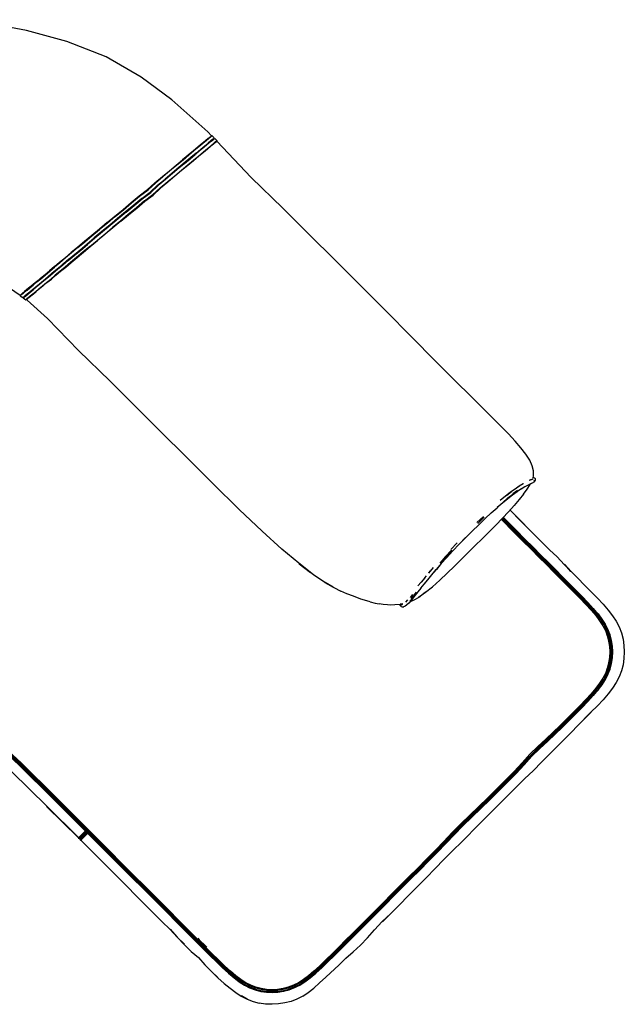
# Model space of a CAD drawing. Units: metres. Extents: x -1.08 to 0.94, y -1.16 to 0.66.
# Drawn here: x -0.18 to 0.94, y -1.16 to 0.66 of the extents above; entities that cross this region are included whole.
import ezdxf

# ---------------------------------------------------------------- set-up
doc = ezdxf.new("R2010")
doc.units = ezdxf.units.M
doc.header["$MEASUREMENT"] = 0

# ---------------------------------------------------------------- blocks, each defined once
blk = doc.blocks.new('0d2403ea-1231-4493-aa3f-a66d069d9db8')
at = {"color": 214, "true_color": 0xb11c95}
for p, q in [((0.1792, 0.4412), (0.1799, 0.4418)), ((0.126, 0.3969), (0.1367, 0.4058)), ((0.0799, 0.3496), (0.0663, 0.337)), ((0.0061, 0.289), (0.0206, 0.301)), ((0.0208, 0.3004), (0.0062, 0.2882)), ((-0.0186, 0.2601), (-0.0043, 0.2721)), ((-0.1115, 0.2001), (-0.1205, 0.1926)), ((-0.0917, 0.1993), (-0.1011, 0.1914)), ((-0.1703, 0.1511), (-0.1667, 0.154)), ((-0.1643, 0.139), (-0.1638, 0.1393)), ((0.7718, -0.1923), (0.768, -0.1943)), ((0.7687, -0.2005), (0.7725, -0.1985)), ((0.7732, -0.1901), (0.7725, -0.1901)), ((0.7742, -0.1957), (0.7765, -0.1943)), ((0.7326, -0.216), (0.7235, -0.2231)), ((0.7349, -0.2185), (0.7435, -0.2124)), ((0.7398, -0.2097), (0.7477, -0.2045)), ((0.735, -0.2207), (0.726, -0.2276)), ((0.6687, -0.2724), (0.6807, -0.261)), ((0.6825, -0.2627), (0.6705, -0.2741)), ((0.6358, -0.3126), (0.6478, -0.3003)), ((0.6325, -0.3097), (0.6207, -0.3221)), ((0.5801, -0.3656), (0.5885, -0.3554)), ((0.6026, -0.3483), (0.5934, -0.3593)), ((0.5726, -0.3742), (0.5658, -0.3823)), ((0.5373, -0.4194), (0.541, -0.4151)), ((0.549, -0.4126), (0.5451, -0.4176)), ((0.5496, -0.4052), (0.5453, -0.4109)), ((0.5474, -0.4125), (0.5517, -0.4068)), ((0.5525, -0.407), (0.5575, -0.4008)), ((0.5276, -0.4248), (0.5292, -0.4252)), ((0.5296, -0.4235), (0.5291, -0.4234)), ((0.5293, -0.4243), (0.5313, -0.4234)), ((0.5352, -0.4274), (0.5332, -0.4283))]:
    blk.add_line(p, q, dxfattribs=at)
for p, q in [((-0.0971, 0.2036), (-0.0846, 0.2139)), ((-0.1689, 0.1423), (-0.1643, 0.139)), ((-0.1685, 0.1427), (-0.1673, 0.1451)), ((0.036, -0.0558), (0.1808, -0.2004)), ((0.3878, -0.3833), (0.3667, -0.3687)), ((0.5726, -0.3742), (0.5754, -0.3709)), ((0.5658, -0.3823), (0.5597, -0.3895)), ((0.5258, -0.4239), (0.5266, -0.4251)), ((-0.0618, -0.8539), (-0.0641, -0.8552)), ((-0.0607, -0.8527), (-0.0631, -0.8562)), ((-0.0654, -0.8565), (-0.0668, -0.8555))]:
    blk.add_line(p, q)
at = {"color": 53, "true_color": 0xe0c657}
for p, q in [((-0.0655, -0.8542), (-0.0644, -0.853)), ((-0.0517, -0.8479), (-0.0499, -0.8461))]:
    blk.add_line(p, q, dxfattribs=at)
for points in [[(0.1838, 0.4376, 0), (0.1799, 0.4418, 0), (0.1788, 0.4418, 0), (0.1721, 0.4488, 0), (0.1056, 0.508, 0), (0.0488, 0.5499, 0), (-0.016, 0.5875, 0), (-0.0883, 0.6154, 0), (-0.1629, 0.6362, 0), (-0.2392, 0.6499, 0), (-0.2992, 0.6548, 0), (-0.2999, 0.6557, 0), (-0.3056, 0.656, 0)], [(0.183, 0.4369, 0), (0.1807, 0.434, 0), (0.1838, 0.4361, 0)], [(0.1846, 0.4367, 0), (0.1886, 0.4327, 0), (0.1886, 0.4315, 0), (0.252, 0.3648, 0), (0.3105, 0.3082, 0), (0.4555, 0.1634, 0), (0.4999, 0.1188, 0)], [(0.1838, 0.4361, 0), (0.1787, 0.4322, 0), (0.1817, 0.4343, 0)], [(-0.3058, 0.1996, 0), (-0.3002, 0.1986, 0), (-0.2992, 0.1993, 0), (-0.292, 0.1982, 0), (-0.2585, 0.1899, 0), (-0.292, 0.1988, 0), (-0.2582, 0.19, 0), (-0.2253, 0.1775, 0), (-0.1928, 0.1605, 0), (-0.1944, 0.1611, 0), (-0.1748, 0.1474, 0), (-0.1746, 0.1462, 0), (-0.1699, 0.143, 0)], [(0.036, -0.0558, 0), (-0.0087, -0.0112, 0), (-0.0672, 0.0455, 0), (-0.1241, 0.1046, 0), (-0.1617, 0.1382, 0), (-0.1631, 0.1391, 0), (-0.1643, 0.139, 0), (-0.1627, 0.1395, 0), (-0.1638, 0.1393, 0)], [(0.6287, -0.0105, 0), (0.5919, 0.0264, 0), (0.5483, 0.0701, 0), (0.4999, 0.1188, 0)], [(0.7593, -0.1464, 0), (0.7501, -0.1345, 0), (0.7393, -0.1219, 0), (0.727, -0.1088, 0), (0.7135, -0.0952, 0), (0.6807, -0.0626, 0), (0.6581, -0.0399, 0), (0.6287, -0.0105, 0)], [(0.7741, -0.1901, 0), (0.7732, -0.1901, 0), (0.7725, -0.1904, 0), (0.7736, -0.1854, 0), (0.7734, -0.1769, 0), (0.771, -0.1677, 0), (0.7663, -0.1575, 0), (0.7593, -0.1464, 0)], [(0.7688, -0.1929, 0), (0.7663, -0.1942, 0), (0.7656, -0.1945, 0), (0.765, -0.1949, 0)], [(0.7725, -0.1985, 0), (0.7732, -0.198, 0), (0.7755, -0.1966, 0)], [(0.7769, -0.1919, 0), (0.7764, -0.1911, 0), (0.7757, -0.1906, 0), (0.7749, -0.1902, 0), (0.7741, -0.1901, 0)], [(0.7755, -0.1966, 0), (0.776, -0.196, 0), (0.7764, -0.1952, 0), (0.7772, -0.1944, 0), (0.7773, -0.1936, 0)], [(0.7773, -0.1936, 0), (0.7772, -0.1927, 0), (0.7769, -0.1919, 0)], [(0.1808, -0.2004, 0), (0.2296, -0.2486, 0), (0.2719, -0.2884, 0), (0.3086, -0.3214, 0)], [(0.6359, -0.3126, 0), (0.6479, -0.3004, 0), (0.66, -0.2882, 0), (0.6721, -0.2764, 0), (0.6839, -0.2652, 0), (0.6953, -0.2547, 0), (0.7061, -0.245, 0), (0.7162, -0.2361, 0), (0.7257, -0.2281, 0), (0.7347, -0.2212, 0), (0.7431, -0.2152, 0)], [(0.712, -0.231, 0), (0.7216, -0.2229, 0), (0.7307, -0.2159, 0), (0.7392, -0.2099, 0), (0.7471, -0.2048, 0), (0.7542, -0.2005, 0), (0.7551, -0.2001, 0)], [(0.7687, -0.2005, 0), (0.7636, -0.2031, 0), (0.7574, -0.2064, 0), (0.7503, -0.2106, 0), (0.7509, -0.2102, 0), (0.7426, -0.2156, 0), (0.739, -0.2182, 0)], [(0.7549, -0.2199, 0), (0.7619, -0.2107, 0), (0.7673, -0.2022, 0), (0.7679, -0.2009, 0)], [(0.7549, -0.2199, 0), (0.7467, -0.2299, 0), (0.7373, -0.2408, 0), (0.7472, -0.2297, 0), (0.7378, -0.2408, 0), (0.7274, -0.2524, 0)], [(0.6656, -0.3148, 0), (0.6783, -0.3022, 0), (0.6912, -0.2896, 0), (0.7038, -0.277, 0), (0.716, -0.2646, 0), (0.7274, -0.2524, 0)], [(0.7301, -0.2495, 0), (0.7407, -0.2601, 0), (0.7571, -0.2764, 0)], [(0.788, -0.3082, 0), (0.7725, -0.2927, 0), (0.7568, -0.2765, 0), (0.7402, -0.2603, 0), (0.7571, -0.2764, 0)], [(0.8173, -0.336, 0), (0.8031, -0.3225, 0), (0.788, -0.3082, 0)], [(0.3667, -0.3687, 0), (0.3399, -0.3475, 0), (0.3086, -0.3214, 0)], [(0.6359, -0.3126, 0), (0.6243, -0.3248, 0), (0.6132, -0.3367, 0), (0.603, -0.3482, 0), (0.594, -0.3588, 0), (0.5894, -0.3645, 0)], [(0.6656, -0.3148, 0), (0.6531, -0.3274, 0), (0.6405, -0.3401, 0), (0.6273, -0.3529, 0), (0.6139, -0.3659, 0)], [(0.8173, -0.336, 0), (0.8299, -0.3497, 0), (0.8422, -0.3629, 0), (0.8303, -0.3495, 0), (0.8427, -0.3627, 0)], [(0.3399, -0.3475, 0), (0.3406, -0.3484, 0), (0.3615, -0.3646, 0)], [(0.5651, -0.3936, 0), (0.5712, -0.3864, 0), (0.578, -0.3783, 0), (0.5855, -0.3692, 0), (0.5937, -0.3591, 0)], [(0.5804, -0.3651, 0), (0.5802, -0.3652, 0), (0.583, -0.3618, 0)], [(0.8797, -0.4001, 0), (0.8675, -0.3878, 0), (0.8551, -0.3754, 0), (0.8427, -0.3627, 0)], [(0.5867, -0.3909, 0), (0.6002, -0.3787, 0), (0.6139, -0.3659, 0)], [(0.3878, -0.3833, 0), (0.4032, -0.3919, 0), (0.3887, -0.3832, 0), (0.4045, -0.3925, 0), (0.4172, -0.3989, 0)], [(0.4437, -0.4098, 0), (0.4323, -0.4052, 0), (0.4286, -0.404, 0), (0.4172, -0.3989, 0)], [(0.5651, -0.3936, 0), (0.5596, -0.4001, 0), (0.5547, -0.4062, 0), (0.5505, -0.4118, 0), (0.5465, -0.4168, 0), (0.5428, -0.421, 0), (0.5395, -0.4244, 0)], [(0.574, -0.4012, 0), (0.5614, -0.4105, 0), (0.563, -0.4091, 0), (0.574, -0.4012, 0), (0.5867, -0.3909, 0)], [(0.4716, -0.4187, 0), (0.4611, -0.4155, 0), (0.4546, -0.4136, 0), (0.4437, -0.4098, 0)], [(0.5521, -0.416, 0), (0.5443, -0.4195, 0), (0.5441, -0.4196, 0)], [(0.574, -0.4012, 0), (0.5729, -0.4024, 0), (0.5614, -0.4105, 0), (0.5521, -0.416, 0)], [(0.9017, -0.4234, 0), (0.8912, -0.412, 0), (0.8797, -0.4001, 0)], [(0.4716, -0.4187, 0), (0.4811, -0.421, 0), (0.4885, -0.4224, 0)], [(0.5037, -0.4244, 0), (0.4958, -0.4238, 0), (0.4885, -0.4224, 0)], [(0.5292, -0.4234, 0), (0.5275, -0.4237, 0), (0.5171, -0.4246, 0), (0.5085, -0.425, 0), (0.5037, -0.4244, 0)], [(0.5266, -0.4251, 0), (0.528, -0.4265, 0), (0.5285, -0.4271, 0), (0.5292, -0.4277, 0), (0.5307, -0.428, 0), (0.5315, -0.4283, 0)], [(0.5317, -0.4225, 0), (0.527, -0.4231, 0), (0.5308, -0.4227, 0)], [(0.5315, -0.4283, 0), (0.5323, -0.4284, 0), (0.5332, -0.4283, 0)], [(0.5344, -0.4204, 0), (0.5344, -0.4204, 0), (0.5344, -0.4204, 0)], [(0.5395, -0.4244, 0), (0.5389, -0.4249, 0), (0.536, -0.4271, 0), (0.5352, -0.4274, 0)], [(0.9017, -0.4234, 0), (0.911, -0.4341, 0), (0.9191, -0.4444, 0), (0.9258, -0.4547, 0)], [(0.9258, -0.4547, 0), (0.9313, -0.4652, 0), (0.9356, -0.4762, 0)], [(0.9356, -0.4762, 0), (0.9386, -0.4876, 0), (0.9404, -0.4994, 0), (0.941, -0.5113, 0)], [(0.941, -0.5113, 0), (0.9404, -0.5232, 0), (0.9386, -0.5349, 0), (0.9356, -0.5464, 0)], [(0.9356, -0.5464, 0), (0.9313, -0.5574, 0), (0.9258, -0.5679, 0), (0.9191, -0.5781, 0), (0.9114, -0.5887, 0)], [(0.9114, -0.5887, 0), (0.9019, -0.5996, 0), (0.8913, -0.6109, 0), (0.8793, -0.6223, 0), (0.867, -0.6345, 0), (0.8797, -0.6225, 0), (0.8676, -0.6347, 0)], [(0.8676, -0.6347, 0), (0.8553, -0.6474, 0), (0.8429, -0.6601, 0), (0.83, -0.6728, 0)], [(-0.0664, -0.8551, 0), (-0.0665, -0.8542, 0), (-0.1255, -0.7962, 0), (-0.1901, -0.7329, 0), (-0.2565, -0.6685, 0)], [(0.7883, -0.7146, 0), (0.803, -0.6999, 0), (0.8168, -0.686, 0), (0.83, -0.6728, 0)], [(0.69, -0.8122, 0), (0.7068, -0.7955, 0), (0.7236, -0.7787, 0), (0.7402, -0.762, 0), (0.7568, -0.7458, 0), (0.7731, -0.7302, 0), (0.7883, -0.7146, 0)], [(-0.0669, -0.8546, 0), (-0.1258, -0.7964, 0), (-0.0665, -0.8542, 0)], [(0.6407, -0.8616, 0), (0.6734, -0.8289, 0), (0.69, -0.8122, 0)], [(-0.0643, -0.8575, 0), (-0.0634, -0.8589, 0), (-0.0625, -0.859, 0), (0.0009, -0.9223, 0)], [(0.5099, -0.9945, 0), (0.5258, -0.9784, 0), (0.5421, -0.9618, 0), (0.5587, -0.9451, 0), (0.5753, -0.9282, 0), (0.5915, -0.911, 0), (0.608, -0.8943, 0), (0.6244, -0.8778, 0), (0.6407, -0.8616, 0)], [(0.0717, -0.9938, 0), (0.0558, -0.9778, 0), (0.0393, -0.9614, 0), (0.0222, -0.9439, 0), (0.0009, -0.9223, 0)], [(0.1023, -1.0232, 0), (0.1154, -1.0379, 0), (0.102, -1.0236, 0), (0.0871, -1.0092, 0), (0.0717, -0.9938, 0)], [(0.4797, -1.0244, 0), (0.494, -1.0091, 0), (0.5096, -0.994, 0), (0.4942, -1.0095, 0), (0.5099, -0.9945, 0)], [(0.1023, -1.0232, 0), (0.1155, -1.0376, 0), (0.1285, -1.0511, 0), (0.1154, -1.0379, 0), (0.1282, -1.0516, 0)], [(0.4142, -1.0887, 0), (0.427, -1.0766, 0), (0.4403, -1.0648, 0), (0.4538, -1.0527, 0), (0.4668, -1.0393, 0), (0.4797, -1.0244, 0)], [(0.1282, -1.0516, 0), (0.1412, -1.0641, 0), (0.1545, -1.0757, 0), (0.1664, -1.0887, 0)], [(0.1904, -1.1129, 0), (0.1785, -1.1014, 0), (0.1906, -1.1123, 0), (0.1785, -1.1011, 0), (0.1664, -1.0887, 0)], [(0.3783, -1.1225, 0), (0.3897, -1.112, 0), (0.4142, -1.0887, 0)], [(0.1904, -1.1129, 0), (0.202, -1.1232, 0), (0.2129, -1.1323, 0)], [(0.347, -1.1467, 0), (0.3573, -1.1399, 0), (0.3676, -1.1319, 0), (0.3783, -1.1225, 0)], [(0.2129, -1.1323, 0), (0.2234, -1.1402, 0), (0.2337, -1.1468, 0), (0.2443, -1.1523, 0), (0.2339, -1.1462, 0), (0.2443, -1.1519, 0), (0.2443, -1.1523, 0), (0.2553, -1.1566, 0), (0.2668, -1.1595, 0)], [(0.3023, -1.1612, 0), (0.2904, -1.1618, 0), (0.2785, -1.1613, 0), (0.2668, -1.1595, 0)], [(0.347, -1.1467, 0), (0.3365, -1.1522, 0), (0.3255, -1.1564, 0), (0.3141, -1.1594, 0), (0.3023, -1.1612, 0)]]:
    blk.add_polyline3d(points)
at = {"color": 214, "true_color": 0xb11c95}
for points in [[(0.1724, 0.4365, 0), (0.1676, 0.4325, 0), (0.1614, 0.4273, 0), (0.1539, 0.4211, 0), (0.1453, 0.414, 0), (0.1357, 0.406, 0), (0.1251, 0.3971, 0)], [(0.1792, 0.4412, 0), (0.1771, 0.4394, 0), (0.1735, 0.4365, 0), (0.1687, 0.4324, 0)], [(0.1724, 0.4365, 0), (0.1759, 0.4394, 0), (0.178, 0.4412, 0), (0.1788, 0.4418, 0)], [(0.1782, 0.4314, 0), (0.1817, 0.4343, 0), (0.1838, 0.4361, 0), (0.1846, 0.4367, 0)], [(0.1809, 0.4352, 0), (0.183, 0.4369, 0), (0.1838, 0.4376, 0)], [(0.1822, 0.4262, 0), (0.1774, 0.4222, 0), (0.1712, 0.417, 0), (0.1637, 0.4108, 0), (0.1551, 0.4037, 0), (0.1455, 0.3956, 0), (0.1349, 0.3868, 0)], [(0.155, 0.421, 0), (0.1463, 0.4138, 0), (0.1367, 0.4058, 0)], [(0.1704, 0.4254, 0), (0.1643, 0.4203, 0), (0.157, 0.4143, 0), (0.1485, 0.4072, 0)], [(0.1502, 0.4096, 0), (0.1588, 0.4168, 0), (0.1663, 0.423, 0), (0.1725, 0.4282, 0)], [(0.1687, 0.4324, 0), (0.1625, 0.4272, 0), (0.155, 0.421, 0)], [(0.1782, 0.4314, 0), (0.1733, 0.4274, 0), (0.1671, 0.4222, 0), (0.1597, 0.416, 0)], [(0.1637, 0.4119, 0), (0.1711, 0.4181, 0), (0.1773, 0.4233, 0), (0.1822, 0.4273, 0)], [(0.1815, 0.4346, 0), (0.1807, 0.434, 0), (0.1787, 0.4322, 0), (0.1752, 0.4294, 0), (0.1704, 0.4254, 0)], [(0.1809, 0.4352, 0), (0.1774, 0.4323, 0), (0.1725, 0.4282, 0)], [(0.1822, 0.4273, 0), (0.1857, 0.4303, 0), (0.1879, 0.432, 0), (0.1886, 0.4327, 0)], [(0.1822, 0.4262, 0), (0.1857, 0.4291, 0), (0.1878, 0.4309, 0), (0.1886, 0.4315, 0)], [(0.0978, 0.357, 0), (0.1108, 0.3679, 0), (0.1232, 0.3782, 0), (0.1347, 0.3878, 0), (0.1453, 0.3966, 0), (0.155, 0.4047, 0), (0.1637, 0.4119, 0)], [(0.1502, 0.4096, 0), (0.1405, 0.4016, 0), (0.1299, 0.3927, 0), (0.1182, 0.3829, 0)], [(0.1286, 0.3907, 0), (0.139, 0.3993, 0), (0.1485, 0.4072, 0)], [(0.1597, 0.416, 0), (0.151, 0.4088, 0), (0.1413, 0.4007, 0), (0.1307, 0.3919, 0)], [(0.1286, 0.3907, 0), (0.1172, 0.3811, 0), (0.1051, 0.3711, 0), (0.0922, 0.3604, 0), (0.0787, 0.3492, 0)], [(0.1307, 0.3919, 0), (0.119, 0.3822, 0), (0.1067, 0.3719, 0), (0.0937, 0.361, 0), (0.0799, 0.3496, 0)], [(0.1349, 0.3868, 0), (0.1234, 0.3773, 0), (0.1111, 0.3671, 0), (0.0981, 0.3562, 0), (0.0844, 0.3449, 0)], [(0.126, 0.3969, 0), (0.1141, 0.387, 0), (0.1018, 0.3768, 0), (0.0887, 0.3659, 0)], [(0.1182, 0.3829, 0), (0.1058, 0.3727, 0), (0.0928, 0.3618, 0)], [(0.1009, 0.377, 0), (0.1132, 0.3873, 0), (0.1251, 0.3971, 0)], [(0.0607, 0.3422, 0), (0.0742, 0.3548, 0), (0.0879, 0.3662, 0), (0.1009, 0.377, 0)], [(0.0887, 0.3659, 0), (0.075, 0.3544, 0), (0.0614, 0.3418, 0)], [(0.0787, 0.3492, 0), (0.0654, 0.3369, 0), (0.0501, 0.3255, 0), (0.0354, 0.3132, 0), (0.0206, 0.301, 0)], [(0.0499, 0.3261, 0), (0.0654, 0.3377, 0), (0.079, 0.3504, 0), (0.0928, 0.3618, 0)], [(0.0549, 0.3213, 0), (0.0704, 0.333, 0), (0.084, 0.3456, 0), (0.0978, 0.357, 0)], [(0.001, 0.2928, 0), (0.0159, 0.3052, 0), (0.0309, 0.3177, 0), (0.0458, 0.3302, 0), (0.0614, 0.3418, 0)], [(0.0111, 0.2838, 0), (0.0255, 0.2959, 0), (0.0405, 0.3083, 0), (0.0554, 0.3207, 0), (0.0709, 0.3323, 0), (0.0844, 0.3449, 0)], [(0.0208, 0.3004, 0), (0.0358, 0.3129, 0), (0.0508, 0.3254, 0), (0.0663, 0.337, 0)], [(0.0303, 0.3182, 0), (0.0452, 0.3307, 0), (0.0607, 0.3422, 0)], [(-0.0142, 0.2813, 0), (0.0004, 0.2934, 0), (0.0153, 0.3058, 0), (0.0303, 0.3182, 0)], [(0.0549, 0.3213, 0), (0.0399, 0.3089, 0), (0.0249, 0.2964, 0), (0.0104, 0.2843, 0), (-0.0043, 0.2721, 0)], [(0.0499, 0.3261, 0), (0.035, 0.3137, 0), (0.02, 0.3012, 0), (0.0052, 0.2889, 0)], [(0.001, 0.2928, 0), (-0.0137, 0.2806, 0), (-0.028, 0.2686, 0)], [(-0.0142, 0.2813, 0), (-0.0285, 0.2694, 0), (-0.0425, 0.2577, 0), (-0.0559, 0.2465, 0), (-0.0685, 0.236, 0), (-0.0803, 0.2262, 0)], [(0.0062, 0.2882, 0), (-0.0085, 0.276, 0), (-0.0228, 0.264, 0), (-0.0368, 0.2524, 0), (-0.0503, 0.2412, 0)], [(0.0052, 0.2889, 0), (-0.0094, 0.2767, 0), (-0.0238, 0.2648, 0), (-0.0378, 0.2531, 0)], [(-0.0363, 0.2538, 0), (-0.0225, 0.2653, 0), (-0.0084, 0.277, 0), (0.0061, 0.289, 0)], [(0.0111, 0.2838, 0), (-0.0035, 0.2717, 0), (-0.0178, 0.2598, 0), (-0.0318, 0.2482, 0)], [(-0.0682, 0.2351, 0), (-0.0555, 0.2457, 0), (-0.0421, 0.2569, 0), (-0.028, 0.2686, 0)], [(-0.0461, 0.2373, 0), (-0.0326, 0.2485, 0), (-0.0186, 0.2601, 0)], [(-0.0461, 0.2373, 0), (-0.0588, 0.2267, 0), (-0.0706, 0.2169, 0), (-0.0815, 0.2078, 0), (-0.0917, 0.1993, 0)], [(-0.0858, 0.2116, 0), (-0.0748, 0.2208, 0), (-0.063, 0.2306, 0), (-0.0503, 0.2412, 0)], [(-0.0846, 0.2139, 0), (-0.0737, 0.2228, 0), (-0.0621, 0.2325, 0), (-0.0496, 0.2428, 0), (-0.0363, 0.2538, 0)], [(-0.0757, 0.2215, 0), (-0.0639, 0.2313, 0), (-0.0512, 0.2419, 0), (-0.0378, 0.2531, 0)], [(-0.0696, 0.2167, 0), (-0.0579, 0.2265, 0), (-0.0452, 0.237, 0), (-0.0318, 0.2482, 0)], [(-0.1155, 0.1883, 0), (-0.1066, 0.1957, 0), (-0.0971, 0.2036, 0), (-0.0867, 0.2123, 0), (-0.0757, 0.2215, 0)], [(-0.1115, 0.2001, 0), (-0.102, 0.208, 0), (-0.0913, 0.217, 0), (-0.0803, 0.2262, 0)], [(-0.0682, 0.2351, 0), (-0.08, 0.2253, 0), (-0.0911, 0.2161, 0), (-0.1017, 0.2071, 0), (-0.1112, 0.1991, 0)], [(-0.0858, 0.2116, 0), (-0.0961, 0.203, 0), (-0.1056, 0.195, 0), (-0.1145, 0.1876, 0)], [(-0.1089, 0.1841, 0), (-0.1001, 0.1914, 0), (-0.0906, 0.1992, 0), (-0.0805, 0.2077, 0), (-0.0696, 0.2167, 0)], [(-0.0846, 0.2139, 0), (-0.0949, 0.2054, 0), (-0.0973, 0.2034, 0)], [(-0.1571, 0.1536, 0), (-0.1518, 0.158, 0), (-0.1459, 0.1629, 0), (-0.1392, 0.1685, 0), (-0.1319, 0.1746, 0), (-0.1236, 0.1812, 0), (-0.1155, 0.1883, 0)], [(-0.1507, 0.1661, 0), (-0.144, 0.1717, 0), (-0.1366, 0.1778, 0), (-0.1283, 0.1845, 0), (-0.1202, 0.1916, 0), (-0.1112, 0.1991, 0)], [(-0.1145, 0.1876, 0), (-0.1226, 0.1806, 0), (-0.1309, 0.174, 0), (-0.1382, 0.1679, 0), (-0.1449, 0.1622, 0)], [(-0.1369, 0.1789, 0), (-0.1286, 0.1855, 0), (-0.1205, 0.1926, 0)], [(-0.1252, 0.1706, 0), (-0.1169, 0.1771, 0), (-0.1089, 0.1841, 0)], [(-0.1011, 0.1914, 0), (-0.11, 0.1841, 0), (-0.118, 0.1771, 0)], [(-0.1509, 0.1672, 0), (-0.1569, 0.1622, 0), (-0.1622, 0.1578, 0), (-0.1667, 0.154, 0)], [(-0.162, 0.1567, 0), (-0.1567, 0.1611, 0), (-0.1507, 0.1661, 0)], [(-0.1369, 0.1789, 0), (-0.1442, 0.1727, 0), (-0.1509, 0.1672, 0)], [(-0.1252, 0.1706, 0), (-0.1325, 0.1645, 0), (-0.1392, 0.159, 0), (-0.1449, 0.1544, 0)], [(-0.1403, 0.1588, 0), (-0.1336, 0.1644, 0), (-0.1263, 0.1705, 0), (-0.118, 0.1771, 0)], [(-0.174, 0.148, 0), (-0.1744, 0.1477, 0), (-0.1748, 0.1474, 0)], [(-0.1727, 0.1478, 0), (-0.1742, 0.1465, 0), (-0.1746, 0.1462, 0)], [(-0.1744, 0.1477, 0), (-0.1729, 0.1489, 0), (-0.1703, 0.1511, 0)], [(-0.162, 0.1567, 0), (-0.1665, 0.1529, 0), (-0.1701, 0.1499, 0), (-0.1727, 0.1478, 0)], [(-0.1679, 0.1446, 0), (-0.1653, 0.1468, 0), (-0.1616, 0.1498, 0), (-0.1571, 0.1536, 0)], [(-0.1669, 0.144, 0), (-0.1643, 0.1462, 0), (-0.1607, 0.1492, 0), (-0.1561, 0.153, 0)], [(-0.156, 0.1459, 0), (-0.1596, 0.1429, 0), (-0.1623, 0.1406, 0), (-0.1638, 0.1393, 0)], [(-0.1611, 0.1409, 0), (-0.1585, 0.1431, 0), (-0.1548, 0.1461, 0)], [(-0.1561, 0.153, 0), (-0.1508, 0.1574, 0), (-0.1449, 0.1622, 0)], [(-0.156, 0.1459, 0), (-0.1514, 0.1497, 0), (-0.146, 0.1542, 0), (-0.1403, 0.1588, 0)], [(-0.1548, 0.1461, 0), (-0.1502, 0.1499, 0), (-0.1449, 0.1544, 0)], [(-0.1699, 0.143, 0), (-0.1694, 0.1434, 0), (-0.1679, 0.1446, 0)], [(-0.1669, 0.144, 0), (-0.1685, 0.1427, 0), (-0.1689, 0.1423, 0)], [(-0.1631, 0.1391, 0), (-0.1627, 0.1395, 0), (-0.1611, 0.1409, 0)], [(0.7062, -0.2441, 0), (0.7165, -0.2351, 0), (0.7261, -0.227, 0)], [(0.6219, -0.3233, 0), (0.6106, -0.3354, 0), (0.6002, -0.3472, 0)], [(0.6016, -0.348, 0), (0.6119, -0.3363, 0), (0.6232, -0.3243, 0)]]:
    blk.add_polyline3d(points, dxfattribs=at)
at = {"color": 53, "true_color": 0xe0c657}
for points in [[(0.8471, -0.4001, 0), (0.835, -0.3879, 0), (0.8228, -0.3757, 0), (0.8102, -0.3632, 0), (0.7972, -0.3501, 0), (0.7834, -0.3363, 0), (0.7689, -0.3217, 0), (0.7537, -0.3066, 0), (0.7379, -0.2908, 0), (0.714, -0.2669, 0)], [(0.7701, -0.3205, 0), (0.7549, -0.3053, 0), (0.7391, -0.2896, 0), (0.723, -0.2734, 0), (0.7152, -0.2657, 0)], [(0.8725, -0.4211, 0), (0.8614, -0.4096, 0), (0.8496, -0.3976, 0), (0.8252, -0.3732, 0), (0.8127, -0.3607, 0), (0.7997, -0.3476, 0), (0.7859, -0.3338, 0), (0.7713, -0.3193, 0), (0.7561, -0.3041, 0), (0.7404, -0.2883, 0), (0.7242, -0.2722, 0), (0.7164, -0.2644, 0)], [(0.7868, -0.3329, 0), (0.7722, -0.3183, 0), (0.757, -0.3032, 0), (0.7413, -0.2874, 0), (0.7251, -0.2713, 0), (0.7173, -0.2635, 0)], [(0.7176, -0.2631, 0), (0.7416, -0.2871, 0), (0.7574, -0.3028, 0), (0.7726, -0.318, 0), (0.7871, -0.3326, 0), (0.8009, -0.3463, 0), (0.814, -0.3594, 0), (0.8265, -0.372, 0), (0.8509, -0.3964, 0), (0.8627, -0.4084, 0)], [(0.7701, -0.3205, 0), (0.7847, -0.335, 0), (0.7984, -0.3488, 0)], [(0.7868, -0.3329, 0), (0.8006, -0.3467, 0), (0.8136, -0.3598, 0), (0.8261, -0.3723, 0), (0.8384, -0.3845, 0), (0.8505, -0.3967, 0), (0.8623, -0.4087, 0), (0.8734, -0.4202, 0), (0.8834, -0.4311, 0), (0.8921, -0.4413, 0), (0.8994, -0.451, 0), (0.9055, -0.4604, 0), (0.9104, -0.4701, 0), (0.9141, -0.48, 0), (0.9168, -0.4903, 0), (0.9184, -0.5008, 0), (0.9189, -0.5114, 0), (0.9184, -0.5219, 0), (0.9168, -0.5324, 0)], [(0.7984, -0.3488, 0), (0.8115, -0.3619, 0), (0.824, -0.3745, 0), (0.8484, -0.3989, 0)], [(0.8969, -0.4527, 0), (0.8897, -0.4432, 0), (0.8811, -0.4331, 0), (0.8712, -0.4223, 0), (0.8601, -0.4108, 0), (0.8484, -0.3989, 0)], [(0.8471, -0.4001, 0), (0.8589, -0.412, 0), (0.8699, -0.4235, 0), (0.8798, -0.4343, 0), (0.8883, -0.4443, 0), (0.8954, -0.4537, 0), (0.9013, -0.4628, 0), (0.906, -0.472, 0), (0.9096, -0.4815, 0), (0.9121, -0.4913, 0), (0.9136, -0.5013, 0), (0.9141, -0.5114, 0)], [(0.8627, -0.4084, 0), (0.8738, -0.4199, 0), (0.8838, -0.4309, 0), (0.8925, -0.441, 0), (0.8998, -0.4507, 0), (0.9059, -0.4602, 0)], [(0.8725, -0.4211, 0), (0.8824, -0.432, 0), (0.8911, -0.4421, 0), (0.8983, -0.4517, 0), (0.9043, -0.4611, 0), (0.9092, -0.4706, 0), (0.9129, -0.4804, 0), (0.9156, -0.4906, 0)], [(0.8969, -0.4527, 0), (0.9028, -0.4619, 0), (0.9076, -0.4713, 0), (0.9112, -0.4809, 0), (0.9138, -0.4909, 0), (0.9154, -0.5011, 0), (0.9159, -0.5114, 0), (0.9154, -0.5216, 0), (0.9138, -0.5318, 0), (0.9112, -0.5418, 0), (0.9076, -0.5515, 0), (0.9028, -0.5608, 0), (0.8969, -0.5701, 0), (0.8897, -0.5795, 0), (0.8811, -0.5896, 0)], [(0.8738, -0.6028, 0), (0.8838, -0.5919, 0), (0.8925, -0.5817, 0), (0.8998, -0.572, 0), (0.9059, -0.5625, 0), (0.9108, -0.5528, 0), (0.9146, -0.5428, 0), (0.9173, -0.5325, 0), (0.9189, -0.522, 0), (0.9194, -0.5114, 0), (0.9189, -0.5007, 0), (0.9173, -0.4902, 0), (0.9146, -0.4799, 0), (0.9108, -0.4699, 0), (0.9059, -0.4602, 0)], [(0.9156, -0.4906, 0), (0.9171, -0.5009, 0), (0.9176, -0.5114, 0), (0.9171, -0.5218, 0), (0.9156, -0.5322, 0), (0.9129, -0.5423, 0), (0.9092, -0.5522, 0), (0.9043, -0.5617, 0), (0.8983, -0.5711, 0), (0.8911, -0.5806, 0)], [(0.9141, -0.5114, 0), (0.9136, -0.5215, 0), (0.9121, -0.5315, 0), (0.9096, -0.5412, 0), (0.906, -0.5508, 0), (0.9013, -0.5599, 0), (0.8955, -0.5691, 0), (0.8883, -0.5784, 0), (0.8798, -0.5884, 0)], [(0.9104, -0.5527, 0), (0.9141, -0.5427, 0), (0.9168, -0.5324, 0)], [(0.9104, -0.5527, 0), (0.9055, -0.5623, 0), (0.8994, -0.5718, 0), (0.8921, -0.5814, 0), (0.8834, -0.5916, 0), (0.8734, -0.6025, 0), (0.8623, -0.614, 0), (0.8505, -0.626, 0), (0.8384, -0.6382, 0), (0.826, -0.6504, 0), (0.813, -0.6628, 0), (0.7991, -0.6755, 0), (0.7847, -0.6891, 0), (0.7702, -0.7037, 0), (0.7557, -0.7192, 0)], [(0.8375, -0.6373, 0), (0.8496, -0.6251, 0), (0.8614, -0.6131, 0), (0.8725, -0.6016, 0), (0.8824, -0.5907, 0), (0.8911, -0.5806, 0)], [(-0.1114, -0.7822, 0), (-0.1756, -0.7186, 0), (-0.245, -0.655, 0), (-0.3045, -0.5955, 0)], [(0.0149, -0.9059, 0), (-0.0141, -0.877, 0), (-0.0496, -0.8414, 0), (-0.1102, -0.781, 0), (-0.1744, -0.7173, 0), (-0.2438, -0.6537, 0), (-0.3033, -0.5942, 0)], [(0.7055, -0.7643, 0), (0.7218, -0.748, 0), (0.7375, -0.7318, 0), (0.7524, -0.7158, 0), (0.7668, -0.7003, 0), (0.7814, -0.6857, 0), (0.7958, -0.6722, 0), (0.8096, -0.6594, 0), (0.8227, -0.647, 0), (0.835, -0.6348, 0), (0.8589, -0.6107, 0), (0.8699, -0.5992, 0), (0.8798, -0.5884, 0)], [(0.8811, -0.5896, 0), (0.8712, -0.6004, 0), (0.8601, -0.6119, 0), (0.8484, -0.6239, 0), (0.8362, -0.636, 0), (0.8239, -0.6483, 0), (0.8108, -0.6606, 0), (0.797, -0.6734, 0), (0.7826, -0.687, 0)], [(0.8738, -0.6028, 0), (0.8627, -0.6144, 0), (0.8509, -0.6263, 0), (0.8387, -0.6385, 0), (0.8264, -0.6507, 0)], [(0.0704, -0.9586, 0), (0.0541, -0.9425, 0), (0.0371, -0.9256, 0), (0.0161, -0.9047, 0), (-0.0128, -0.8757, 0), (-0.1089, -0.7797, 0), (-0.1732, -0.7161, 0), (-0.2426, -0.6524, 0)], [(0.7548, -0.7183, 0), (0.7693, -0.7028, 0), (0.7838, -0.6882, 0), (0.7982, -0.6746, 0), (0.8121, -0.6618, 0), (0.8251, -0.6495, 0), (0.8375, -0.6373, 0)], [(0.7705, -0.704, 0), (0.7851, -0.6894, 0), (0.7995, -0.6759, 0), (0.8133, -0.6631, 0), (0.8264, -0.6507, 0)], [(-0.2463, -0.6562, 0), (-0.1769, -0.7198, 0), (-0.1126, -0.7835, 0), (-0.0521, -0.8439, 0), (0.0333, -0.9293, 0), (0.0504, -0.9462, 0), (0.0667, -0.9623, 0), (0.0825, -0.9781, 0), (0.0977, -0.9935, 0), (0.1122, -1.0081, 0), (0.1258, -1.0218, 0), (0.1388, -1.0347, 0), (0.1512, -1.0472, 0), (0.1634, -1.0594, 0)], [(0.657, -0.8137, 0), (0.6736, -0.7977, 0), (0.6903, -0.7816, 0), (0.7068, -0.7655, 0), (0.723, -0.7493, 0), (0.7388, -0.7331, 0), (0.7536, -0.717, 0), (0.7681, -0.7016, 0), (0.7826, -0.687, 0)], [(0.7705, -0.704, 0), (0.7561, -0.7195, 0), (0.7412, -0.7356, 0), (0.7255, -0.7518, 0), (0.7093, -0.768, 0), (0.6928, -0.7841, 0), (0.6761, -0.8002, 0), (0.6595, -0.8162, 0), (0.6431, -0.8322, 0), (0.6271, -0.8484, 0), (0.6115, -0.8648, 0), (0.5958, -0.8812, 0), (0.5796, -0.8975, 0)], [(0.0507, -0.9459, 0), (0.0337, -0.929, 0), (0.0127, -0.9081, 0), (-0.0162, -0.8791, 0), (-0.1123, -0.7831, 0), (-0.1765, -0.7195, 0)], [(0.4053, -1.0713, 0), (0.4174, -1.0591, 0), (0.4298, -1.0468, 0), (0.4425, -1.0343, 0), (0.4557, -1.0212, 0), (0.4694, -1.0075, 0), (0.4837, -0.9931, 0), (0.4987, -0.9779, 0), (0.5145, -0.9621, 0), (0.5304, -0.946, 0), (0.5466, -0.9298, 0), (0.5629, -0.9135, 0), (0.5793, -0.8972, 0), (0.5955, -0.8809, 0), (0.6111, -0.8644, 0), (0.6268, -0.848, 0), (0.6427, -0.8319, 0), (0.6592, -0.8159, 0), (0.6758, -0.7999, 0), (0.6924, -0.7838, 0), (0.7089, -0.7676, 0), (0.7251, -0.7514, 0), (0.7409, -0.7352, 0), (0.7557, -0.7192, 0)], [(0.6102, -0.8635, 0), (0.6258, -0.8471, 0), (0.6418, -0.831, 0), (0.6582, -0.815, 0), (0.6749, -0.799, 0), (0.6915, -0.7829, 0), (0.708, -0.7667, 0), (0.7242, -0.7505, 0), (0.74, -0.7343, 0), (0.7548, -0.7183, 0)], [(0.6557, -0.8125, 0), (0.6724, -0.7965, 0), (0.689, -0.7804, 0), (0.7055, -0.7643, 0)], [(0.0516, -0.945, 0), (0.0346, -0.9281, 0), (-0.1114, -0.7822, 0)], [(0.657, -0.8137, 0), (0.6406, -0.8297, 0), (0.6246, -0.8459, 0), (0.609, -0.8623, 0), (0.5933, -0.8788, 0), (0.5772, -0.8951, 0), (0.5608, -0.9114, 0), (0.5444, -0.9277, 0), (0.5283, -0.9439, 0), (0.5123, -0.9599, 0), (0.4966, -0.9757, 0)], [(0.6557, -0.8125, 0), (0.6393, -0.8285, 0), (0.6234, -0.8447, 0), (0.6077, -0.8611, 0), (0.5921, -0.8775, 0)], [(-0.0632, -0.8507, 0), (-0.0645, -0.8521, 0), (-0.0656, -0.8533, 0), (-0.0665, -0.8542, 0), (-0.0669, -0.8546, 0)], [(-0.0668, -0.8555, 0), (-0.0664, -0.8551, 0), (-0.0655, -0.8542, 0)], [(-0.063, -0.854, 0), (-0.0641, -0.8552, 0), (-0.065, -0.8561, 0), (-0.0654, -0.8565, 0)], [(-0.0592, -0.8476, 0), (-0.0615, -0.8499, 0), (-0.0631, -0.8516, 0), (-0.0644, -0.853, 0)], [(-0.0641, -0.8571, 0), (-0.0641, -0.8571, 0), (-0.0643, -0.8575, 0), (-0.0639, -0.8571, 0), (-0.0631, -0.8562, 0), (-0.0619, -0.855, 0), (-0.0607, -0.8536, 0), (-0.059, -0.8519, 0), (-0.0568, -0.8496, 0)], [(-0.0581, -0.8533, 0), (-0.0597, -0.855, 0), (-0.061, -0.8564, 0), (-0.0621, -0.8576, 0), (-0.063, -0.8585, 0), (-0.0634, -0.8589, 0)], [(-0.0632, -0.8507, 0), (-0.0616, -0.849, 0), (-0.0593, -0.8467, 0), (-0.0561, -0.8435, 0), (-0.0543, -0.8417, 0)], [(-0.0521, -0.8439, 0), (-0.0525, -0.8443, 0), (-0.0556, -0.8474, 0), (-0.0578, -0.8497, 0), (-0.0594, -0.8513, 0), (-0.0607, -0.8527, 0), (-0.0618, -0.8539, 0), (-0.0627, -0.8548, 0), (-0.0631, -0.8552, 0)], [(-0.0601, -0.8509, 0), (-0.0617, -0.8526, 0), (-0.063, -0.854, 0)], [(-0.0527, -0.8434, 0), (-0.0546, -0.8453, 0), (-0.0578, -0.8485, 0), (-0.0601, -0.8509, 0)], [(-0.0517, -0.8479, 0), (-0.0549, -0.8511, 0), (-0.0572, -0.8534, 0), (-0.0588, -0.8551, 0), (-0.0601, -0.8565, 0)], [(-0.0538, -0.8422, 0), (-0.056, -0.8443, 0), (-0.0592, -0.8476, 0)], [(-0.0504, -0.8456, 0), (-0.0526, -0.8477, 0), (-0.0558, -0.851, 0), (-0.0581, -0.8533, 0)], [(-0.0568, -0.8496, 0), (-0.0536, -0.8463, 0), (-0.0516, -0.8444, 0)], [(-0.0601, -0.8565, 0), (-0.0612, -0.8577, 0), (-0.0621, -0.8586, 0), (-0.0625, -0.859, 0)], [(0.6102, -0.8635, 0), (0.5946, -0.88, 0), (0.5784, -0.8963, 0), (0.562, -0.9126, 0), (0.5457, -0.9289, 0), (0.5295, -0.9451, 0), (0.5136, -0.9612, 0)], [(0.5921, -0.8775, 0), (0.5759, -0.8938, 0), (0.5595, -0.9102, 0), (0.5432, -0.9265, 0), (0.5271, -0.9426, 0), (0.5111, -0.9587, 0), (0.4954, -0.9745, 0), (0.4803, -0.9897, 0), (0.466, -1.0042, 0), (0.4523, -1.0178, 0), (0.4391, -1.0309, 0), (0.4264, -1.0435, 0), (0.4141, -1.0557, 0), (0.4019, -1.0679, 0), (0.39, -1.0796, 0), (0.3785, -1.0907, 0), (0.3677, -1.1006, 0), (0.3577, -1.1091, 0), (0.3483, -1.1162, 0)], [(0.0149, -0.9059, 0), (0.0358, -0.9269, 0), (0.0528, -0.9437, 0), (0.0691, -0.9598, 0), (0.085, -0.9757, 0), (0.1002, -0.991, 0)], [(0.3417, -1.1266, 0), (0.3513, -1.1205, 0), (0.3609, -1.1132, 0), (0.3711, -1.1045, 0), (0.3821, -1.0945, 0), (0.3936, -1.0834, 0), (0.4056, -1.0716, 0), (0.4178, -1.0595, 0), (0.4301, -1.0472, 0), (0.4429, -1.0346, 0), (0.456, -1.0215, 0), (0.4697, -1.0079, 0), (0.484, -0.9934, 0), (0.5308, -0.9463, 0), (0.5469, -0.9302, 0), (0.5632, -0.9139, 0), (0.5796, -0.8975, 0)], [(0.0516, -0.945, 0), (0.0679, -0.961, 0), (0.0838, -0.9769, 0), (0.099, -0.9923, 0), (0.1134, -1.0069, 0), (0.1271, -1.0206, 0), (0.14, -1.0335, 0), (0.1525, -1.046, 0), (0.1647, -1.0582, 0), (0.1769, -1.0703, 0), (0.1888, -1.0821, 0), (0.2004, -1.0932, 0), (0.2112, -1.1032, 0), (0.2213, -1.1118, 0), (0.2309, -1.1191, 0)], [(0.0829, -0.9778, 0), (0.067, -0.962, 0), (0.0507, -0.9459, 0)], [(0.0704, -0.9586, 0), (0.0862, -0.9744, 0), (0.1014, -0.9898, 0)], [(0.5136, -0.9612, 0), (0.4978, -0.9769, 0), (0.4828, -0.9922, 0), (0.4684, -1.0066, 0), (0.4548, -1.0203, 0)], [(0.1125, -1.0078, 0), (0.0981, -0.9932, 0), (0.0829, -0.9778, 0)], [(0.4966, -0.9757, 0), (0.4815, -0.9909, 0), (0.4672, -1.0054, 0), (0.4535, -1.0191, 0), (0.4404, -1.0321, 0), (0.4153, -1.057, 0), (0.4031, -1.0691, 0), (0.3912, -1.0809, 0)], [(0.1002, -0.991, 0), (0.1146, -1.0056, 0), (0.1283, -1.0193, 0)], [(0.1014, -0.9898, 0), (0.1159, -1.0044, 0), (0.1295, -1.0181, 0), (0.1425, -1.031, 0), (0.1549, -1.0435, 0)], [(0.1125, -1.0078, 0), (0.1261, -1.0215, 0), (0.1391, -1.0344, 0), (0.1516, -1.0469, 0), (0.1638, -1.0591, 0), (0.176, -1.0712, 0), (0.1879, -1.083, 0), (0.1995, -1.0941, 0), (0.2104, -1.1042, 0), (0.2206, -1.1128, 0), (0.2302, -1.1201, 0), (0.2397, -1.1262, 0), (0.2493, -1.1311, 0), (0.2593, -1.1349, 0), (0.2696, -1.1376, 0), (0.28, -1.1392, 0), (0.2906, -1.1397, 0), (0.3012, -1.1392, 0), (0.3117, -1.1376, 0), (0.3219, -1.1349, 0), (0.3319, -1.1311, 0), (0.3415, -1.1262, 0)], [(0.1283, -1.0193, 0), (0.1412, -1.0323, 0), (0.1537, -1.0447, 0), (0.1659, -1.0569, 0)], [(0.4165, -1.0582, 0), (0.4289, -1.0459, 0), (0.4416, -1.0334, 0), (0.4548, -1.0203, 0)], [(0.1532, -1.04, 0), (0.1558, -1.0426, 0), (0.1681, -1.0548, 0), (0.1698, -1.0565, 0)], [(0.2805, -1.1344, 0), (0.2705, -1.1329, 0), (0.2607, -1.1303, 0), (0.2512, -1.1267, 0), (0.2421, -1.122, 0), (0.2329, -1.1162, 0), (0.2235, -1.1091, 0), (0.2136, -1.1006, 0), (0.2028, -1.0907, 0), (0.1913, -1.0796, 0), (0.1793, -1.0678, 0), (0.1672, -1.0557, 0), (0.1549, -1.0435, 0)], [(0.1634, -1.0594, 0), (0.1756, -1.0716, 0), (0.1876, -1.0834, 0), (0.1992, -1.0945, 0), (0.2101, -1.1045, 0), (0.2203, -1.1132, 0), (0.23, -1.1205, 0), (0.2395, -1.1266, 0), (0.2491, -1.1316, 0), (0.2592, -1.1353, 0), (0.2695, -1.138, 0), (0.28, -1.1396, 0), (0.2906, -1.1402, 0), (0.3012, -1.1396, 0)], [(0.2412, -1.1236, 0), (0.2319, -1.1176, 0), (0.2224, -1.1104, 0), (0.2124, -1.1019, 0), (0.2016, -1.0919, 0), (0.19, -1.0809, 0), (0.1781, -1.0691, 0), (0.1659, -1.0569, 0)], [(0.3415, -1.1262, 0), (0.351, -1.1201, 0), (0.3607, -1.1128, 0), (0.3708, -1.1042, 0), (0.3817, -1.0941, 0), (0.3933, -1.0831, 0), (0.4053, -1.0713, 0)], [(0.4165, -1.0582, 0), (0.4044, -1.0704, 0), (0.3924, -1.0821, 0), (0.3809, -1.0932, 0), (0.37, -1.1032, 0)], [(0.3912, -1.0809, 0), (0.3797, -1.0919, 0), (0.3688, -1.1019, 0), (0.3588, -1.1104, 0), (0.3493, -1.1176, 0)], [(0.2309, -1.1191, 0), (0.2403, -1.1251, 0), (0.2498, -1.1299, 0), (0.2597, -1.1336, 0), (0.2698, -1.1363, 0), (0.2802, -1.1379, 0), (0.2906, -1.1384, 0), (0.3011, -1.1379, 0), (0.3114, -1.1363, 0), (0.3216, -1.1336, 0), (0.3314, -1.1299, 0), (0.3409, -1.1251, 0), (0.3503, -1.1191, 0), (0.3599, -1.1118, 0), (0.37, -1.1032, 0)], [(0.2803, -1.1361, 0), (0.2702, -1.1346, 0), (0.2602, -1.132, 0), (0.2505, -1.1283, 0), (0.2412, -1.1236, 0)], [(0.3493, -1.1176, 0), (0.3401, -1.1236, 0), (0.3307, -1.1283, 0), (0.321, -1.132, 0), (0.3111, -1.1346, 0), (0.3009, -1.1361, 0), (0.2906, -1.1366, 0), (0.2803, -1.1361, 0)], [(0.3483, -1.1162, 0), (0.3392, -1.122, 0), (0.33, -1.1267, 0), (0.3205, -1.1303, 0), (0.3107, -1.1329, 0), (0.3007, -1.1344, 0), (0.2906, -1.1349, 0), (0.2805, -1.1344, 0)], [(0.3417, -1.1266, 0), (0.3321, -1.1316, 0), (0.3221, -1.1353, 0), (0.3118, -1.138, 0), (0.3012, -1.1396, 0)]]:
    blk.add_polyline3d(points, dxfattribs=at)

msp = doc.modelspace()

# ---------------------------------------------------------------- block references
msp.add_blockref('0d2403ea-1231-4493-aa3f-a66d069d9db8', (0, 0))

doc.saveas('drawing.dxf')
